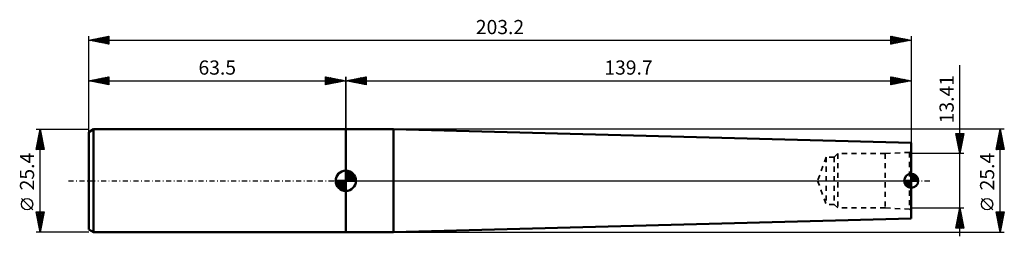
# Model space of a CAD drawing. Units: millimetres. Extents: x -81 to 163, y -14 to 40.
import ezdxf
from ezdxf.enums import TextEntityAlignment as Align

# ---------------------------------------------------------------- set-up
doc = ezdxf.new("R2010")
doc.units = ezdxf.units.MM
doc.header["$LTSCALE"] = 3.15
doc.linetypes.add('DASH', pattern=[0.75, 0.4, -0.35])
doc.linetypes.add('LONGDASH_DASH', pattern=[0.85, 0.4, -0.2, 0.05, -0.2])
for name, color, linetype in [('1', 4, 'CONTINUOUS'), ('2', 7, 'CONTINUOUS'), ('4', 2, 'LONGDASH_DASH'), ('NOCUT', 7, 'CONTINUOUS'), ('SK1', 4, 'CONTINUOUS'), ('SK2', 7, 'CONTINUOUS'), ('SK3', 1, 'DASH'), ('SK4', 2, 'LONGDASH_DASH')]:
    doc.layers.add(name, color=color, linetype=linetype)
doc.styles.get("Standard").update_dxf_attribs({"font": 'Monospac821 BT'})

msp = doc.modelspace()

# ---------------------------------------------------------------- linework, layer by layer
at = {"layer": '1', "color": 4, "linetype": 'CONTINUOUS', "lineweight": 50}
for p, q in [((0, 12.7), (11.77, 12.7)), ((0, -12.7), (0, 12.7)), ((139.7, 9.35), (11.77, 12.7)), ((11.77, -12.7), (11.77, 12.7)), ((139.7, -9.35), (139.7, 9.35)), ((11.77, -12.7), (139.7, -9.35)), ((0, -12.7), (11.77, -12.7))]:
    msp.add_line(p, q, dxfattribs=at)
at = {"layer": '2', "color": 7, "linetype": 'CONTINUOUS', "lineweight": 25}
for p, q in [((-63.5, 0), (-63.5, 35.7)), ((-63.5, 34.7), (-58.5, 35.7)), ((-63.5, 34.7), (139.7, 34.7)), ((-58.5, 33.7), (-63.5, 34.7)), ((-63.44, 34.71), (-63.42, 34.68)), ((-63.34, 34.67), (-63.26, 34.75)), ((-63.09, 34.78), (-62.89, 34.58)), ((-62.98, 34.6), (-62.73, 34.85)), ((-62.74, 34.85), (-62.36, 34.47)), ((-62.63, 34.53), (-62.2, 34.96)), ((-62.38, 34.92), (-61.83, 34.37)), ((-62.28, 34.46), (-61.67, 35.07)), ((-62.03, 34.99), (-61.3, 34.26)), ((-61.92, 34.38), (-61.13, 35.17)), ((-61.68, 35.06), (-60.76, 34.15)), ((-61.57, 34.31), (-60.6, 35.28)), ((-61.32, 35.14), (-60.23, 34.05)), ((-61.22, 34.24), (-60.07, 35.39)), ((-60.97, 35.21), (-59.7, 33.94)), ((-60.86, 34.17), (-59.54, 35.49)), ((-60.62, 35.28), (-59.17, 33.83)), ((-60.51, 34.1), (-59.01, 35.6)), ((-60.26, 35.35), (-58.64, 33.73)), ((-60.16, 34.03), (-58.5, 35.69)), ((-59.91, 35.42), (-58.5, 34.01)), ((-59.8, 33.96), (-58.5, 35.26)), ((-59.56, 35.49), (-58.5, 34.43)), ((-59.45, 33.89), (-58.5, 34.84)), ((-59.2, 35.56), (-58.5, 34.86)), ((-59.09, 33.82), (-58.5, 34.41)), ((-58.85, 35.63), (-58.5, 35.28)), ((-58.5, 35.7), (-58.5, 33.7)), ((134.7, 33.7), (134.7, 35.7)), ((134.7, 35.7), (139.7, 34.7)), ((134.7, 35.45), (134.91, 35.66)), ((134.7, 35.03), (135.26, 35.59)), ((134.7, 34.6), (135.62, 35.52)), ((134.7, 34.18), (135.97, 35.45)), ((134.7, 35.43), (136.14, 33.99)), ((134.7, 33.75), (136.32, 35.38)), ((134.7, 35.01), (135.79, 33.92)), ((139.7, 34.7), (134.7, 33.7)), ((134.7, 34.58), (135.43, 33.85)), ((134.7, 34.16), (135.08, 33.78)), ((134.89, 35.66), (136.5, 34.06)), ((135.16, 33.79), (136.68, 35.3)), ((135.42, 35.56), (136.85, 34.13)), ((135.69, 33.9), (137.03, 35.23)), ((135.95, 35.45), (137.2, 34.2)), ((136.23, 34.01), (137.38, 35.16)), ((136.48, 35.34), (137.56, 34.27)), ((136.76, 34.11), (137.74, 35.09)), ((137.01, 35.24), (137.91, 34.34)), ((137.29, 34.22), (138.09, 35.02)), ((137.54, 35.13), (138.26, 34.41)), ((137.82, 34.32), (138.44, 34.95)), ((138.07, 35.03), (138.62, 34.48)), ((138.35, 34.43), (138.8, 34.88)), ((138.61, 34.92), (138.97, 34.55)), ((138.88, 34.54), (139.15, 34.81)), ((139.14, 34.81), (139.32, 34.62)), ((139.41, 34.64), (139.5, 34.74)), ((139.67, 34.71), (139.68, 34.7)), ((139.7, 35.7), (139.7, 0)), ((-58.74, 33.75), (-58.5, 33.99)), ((134.7, 33.73), (134.73, 33.71)), ((0, 12.7), (0, 25.7)), ((0, 24.7), (5, 25.7)), ((0, 24.7), (139.7, 24.7)), ((5, 23.7), (0, 24.7)), ((0.08, 24.68), (0.12, 24.72)), ((0.28, 24.76), (0.41, 24.62)), ((0.43, 24.61), (0.65, 24.83)), ((0.63, 24.83), (0.94, 24.51)), ((0.78, 24.54), (1.18, 24.94)), ((0.98, 24.9), (1.48, 24.4)), ((1.14, 24.47), (1.71, 25.04)), ((1.34, 24.97), (2.01, 24.3)), ((1.49, 24.4), (2.24, 25.15)), ((1.69, 25.04), (2.54, 24.19)), ((1.85, 24.33), (2.77, 25.25)), ((2.04, 25.11), (3.07, 24.09)), ((2.2, 24.26), (3.3, 25.36)), ((2.4, 25.18), (3.6, 23.98)), ((2.55, 24.19), (3.83, 25.47)), ((2.75, 25.25), (4.13, 23.87)), ((2.91, 24.12), (4.36, 25.57)), ((3.1, 25.32), (4.66, 23.77)), ((3.26, 24.05), (4.89, 25.68)), ((3.46, 25.39), (5, 23.85)), ((3.61, 23.98), (5, 25.36)), ((3.81, 25.46), (5, 24.27)), ((3.97, 23.91), (5, 24.94)), ((4.17, 25.53), (5, 24.7)), ((4.32, 23.84), (5, 24.52)), ((4.52, 25.6), (5, 25.12)), ((4.87, 25.67), (5, 25.55)), ((5, 25.7), (5, 23.7)), ((134.7, 23.7), (134.7, 25.7)), ((134.7, 25.7), (139.7, 24.7)), ((134.7, 25.63), (134.76, 25.69)), ((134.7, 25.67), (136.34, 24.03)), ((134.7, 25.21), (135.11, 25.62)), ((134.7, 24.78), (135.46, 25.55)), ((134.7, 24.36), (135.82, 25.48)), ((134.7, 23.93), (136.17, 25.41)), ((134.7, 25.25), (135.99, 23.96)), ((134.7, 24.82), (135.64, 23.89)), ((139.7, 24.7), (134.7, 23.7)), ((134.7, 24.4), (135.28, 23.82)), ((134.94, 23.75), (136.52, 25.34)), ((135.2, 25.6), (136.7, 24.1)), ((135.47, 23.85), (136.88, 25.26)), ((135.73, 25.49), (137.05, 24.17)), ((136, 23.96), (137.23, 25.19)), ((136.26, 25.39), (137.4, 24.24)), ((136.53, 24.07), (137.59, 25.12)), ((136.79, 25.28), (137.76, 24.31)), ((137.06, 24.17), (137.94, 25.05)), ((137.32, 25.18), (138.11, 24.38)), ((137.59, 24.28), (138.29, 24.98)), ((137.85, 25.07), (138.46, 24.45)), ((138.12, 24.38), (138.65, 24.91)), ((138.38, 24.96), (138.82, 24.52)), ((138.65, 24.49), (139, 24.84)), ((138.91, 24.86), (139.17, 24.59)), ((139.18, 24.6), (139.35, 24.77)), ((139.44, 24.75), (139.53, 24.67)), ((139.7, 25.7), (139.7, 9.35)), ((4.67, 23.77), (5, 24.09)), ((134.7, 23.97), (134.93, 23.75))]:
    msp.add_line(p, q, dxfattribs=at)
at = {"layer": '4', "color": 2, "linetype": 'LONGDASH_DASH', "lineweight": 25}
msp.add_line((0, 0), (139.7, 0), dxfattribs=at)
at = {"layer": 'NOCUT', "color": 7, "linetype": 'CONTINUOUS', "lineweight": 25}
for p, q in [((11.77, 12.7), (0, 12.7)), ((0, 12.7), (0, 0)), ((139.7, 9.35), (11.77, 12.7)), ((139.7, 0), (139.7, 9.35)), ((0, 0), (139.7, 0))]:
    msp.add_line(p, q, dxfattribs=at)
at = {"layer": 'SK1', "color": 4, "linetype": 'CONTINUOUS', "lineweight": 50}
for p, q in [((-62.31, 12.7), (-63.5, 12.01)), ((0, 12.7), (-62.31, 12.7)), ((-62.31, 12.7), (-62.31, -12.7)), ((-63.5, 12.01), (-63.5, -12.01)), ((0, 0), (0, 2.5)), ((0, 2.44), (0.06, 2.5)), ((0, 2.08), (0.39, 2.47)), ((0, 2.44), (2.44, 0)), ((0.31, 2.48), (2.48, 0.31)), ((0, 0), (-2.5, 0)), ((-2.5, -0.06), (-2.44, 0)), ((-2.47, -0.39), (-2.08, 0)), ((-2.41, -0.68), (-1.73, 0)), ((-2.32, -0.94), (-1.37, 0)), ((-2.2, -1.18), (-1.02, 0)), ((-2.16, 0), (0, -2.16)), ((-2.07, -1.4), (-0.67, 0)), ((-1.92, -1.6), (-0.31, 0)), ((-1.81, 0), (0, -1.81)), ((-1.45, 0), (0, -1.45)), ((-1.1, 0), (0, -1.1)), ((-0.75, 0), (0, -0.75)), ((-0.39, 0), (0, -0.39)), ((-0.04, 0), (0, -0.04)), ((0, 1.73), (0.68, 2.41)), ((0, 1.37), (0.94, 2.32)), ((0, 1.02), (1.18, 2.2)), ((0, 2.08), (2.08, 0)), ((0, 0.67), (1.4, 2.07)), ((0, 0.31), (1.6, 1.92)), ((0, 1.73), (1.73, 0)), ((0, 1.37), (1.37, 0)), ((0, 1.02), (1.02, 0)), ((0, 0.67), (0.67, 0)), ((0, 0.31), (0.31, 0)), ((0, 0), (2.5, 0)), ((0, -2.5), (0, 0)), ((0.04, 0), (1.79, 1.75)), ((0.39, 0), (1.95, 1.56)), ((0.75, 0), (2.1, 1.35)), ((0.76, 2.38), (2.38, 0.76)), ((1.1, 0), (2.23, 1.13)), ((1.45, 0), (2.34, 0.88)), ((1.49, 2.01), (2.01, 1.49)), ((1.81, 0), (2.42, 0.62)), ((2.16, 0), (2.48, 0.32)), ((139.7, 0), (137.95, 0)), ((137.96, -0.15), (138.11, 0)), ((137.99, -0.37), (138.36, 0)), ((138.04, -0.56), (138.61, 0)), ((138.1, 0), (139.7, -1.6)), ((138.11, -0.74), (138.86, 0)), ((138.2, -0.9), (139.1, 0)), ((138.3, -1.05), (139.35, 0)), ((138.35, 0), (139.7, -1.35)), ((138.41, -1.18), (139.6, 0)), ((138.59, 0), (139.7, -1.11)), ((138.84, 0), (139.7, -0.86)), ((139.09, 0), (139.7, -0.61)), ((139.34, 0), (139.7, -0.36)), ((139.58, 0), (139.7, -0.12)), ((139.7, 0), (139.7, 1.75)), ((139.7, 1.59), (139.85, 1.74)), ((139.7, 1.34), (140.07, 1.71)), ((139.7, 1.09), (140.26, 1.66)), ((139.7, 1.62), (141.32, 0)), ((139.7, 0.84), (140.44, 1.59)), ((139.7, 0.6), (140.6, 1.5)), ((139.7, 0.35), (140.75, 1.4)), ((139.7, 1.37), (141.07, 0)), ((139.7, 0.1), (140.88, 1.29)), ((139.7, 1.12), (140.82, 0)), ((139.7, 0.87), (140.57, 0)), ((139.7, 0.63), (140.33, 0)), ((139.7, 0.38), (140.08, 0)), ((139.7, 0.13), (139.83, 0)), ((139.7, 0), (141.45, 0)), ((139.7, -1.75), (139.7, 0)), ((139.82, 1.75), (141.45, 0.12)), ((139.85, 0), (141.01, 1.16)), ((140.09, 0), (141.12, 1.03)), ((140.11, 1.7), (141.4, 0.41)), ((140.34, 0), (141.21, 0.87)), ((140.5, 1.55), (141.25, 0.8)), ((140.59, 0), (141.3, 0.71)), ((140.83, 0), (141.37, 0.53)), ((141.08, 0), (141.42, 0.33)), ((141.33, 0), (141.45, 0.12)), ((-2.5, -0.02), (-0.02, -2.5)), ((-2.47, -0.4), (-0.4, -2.47)), ((-2.34, -0.88), (-0.88, -2.34)), ((-1.75, -1.79), (0, -0.04)), ((-1.56, -1.95), (0, -0.39)), ((-1.35, -2.1), (0, -0.75)), ((-1.13, -2.23), (0, -1.1)), ((-0.88, -2.34), (0, -1.45)), ((-0.62, -2.42), (0, -1.81)), ((-0.32, -2.48), (0, -2.16)), ((137.95, -0.1), (139.6, -1.75)), ((138, -0.39), (139.31, -1.7)), ((138.13, -0.78), (138.92, -1.57)), ((138.54, -1.31), (139.7, -0.15)), ((138.67, -1.42), (139.7, -0.39)), ((138.83, -1.51), (139.7, -0.64)), ((138.99, -1.6), (139.7, -0.89)), ((139.17, -1.67), (139.7, -1.13)), ((139.37, -1.72), (139.7, -1.38)), ((139.58, -1.75), (139.7, -1.63)), ((-63.5, -12.01), (-62.31, -12.7)), ((-62.31, -12.7), (0, -12.7))]:
    msp.add_line(p, q, dxfattribs=at)
for centre, radius, start, end in [((0, 0), 2.5, 90, 180), ((0, 0), 2.5, 0, 90), ((0, 0), 2.5, 180, 270), ((0, 0), 2.5, 270, 0), ((139.7, 0), 1.75, 90, 180), ((139.7, 0), 1.75, 180, 270), ((139.7, 0), 1.75, 0, 90), ((139.7, 0), 1.75, 270, 0)]:
    msp.add_arc(centre, radius, start, end, dxfattribs=at)
at = {"layer": 'SK2', "color": 7, "linetype": 'CONTINUOUS', "lineweight": 25}
for p, q in [((151.7, -13.71), (151.7, 28.58)), ((-63.5, 24.7), (-58.5, 25.7)), ((-63.5, 12.7), (-63.5, 24.7)), ((-63.5, 24.7), (0, 24.7)), ((-58.5, 23.7), (-63.5, 24.7)), ((-63.29, 24.74), (-63.19, 24.64)), ((-63.19, 24.64), (-63.03, 24.79)), ((-62.94, 24.81), (-62.66, 24.53)), ((-62.83, 24.57), (-62.5, 24.9)), ((-62.59, 24.88), (-62.13, 24.43)), ((-62.48, 24.5), (-61.97, 25.01)), ((-62.23, 24.95), (-61.6, 24.32)), ((-62.12, 24.42), (-61.44, 25.11)), ((-61.88, 25.02), (-61.07, 24.21)), ((-61.77, 24.35), (-60.91, 25.22)), ((-61.52, 25.1), (-60.54, 24.11)), ((-61.42, 24.28), (-60.38, 25.32)), ((-61.17, 25.17), (-60.01, 24)), ((-61.06, 24.21), (-59.85, 25.43)), ((-60.82, 25.24), (-59.48, 23.9)), ((-60.71, 24.14), (-59.32, 25.54)), ((-60.46, 25.31), (-58.95, 23.79)), ((-60.36, 24.07), (-58.79, 25.64)), ((-60.11, 25.38), (-58.5, 23.77)), ((-60, 24), (-58.5, 25.5)), ((-59.76, 25.45), (-58.5, 24.19)), ((-59.65, 23.93), (-58.5, 25.08)), ((-59.4, 25.52), (-58.5, 24.62)), ((-59.3, 23.86), (-58.5, 24.66)), ((-59.05, 25.59), (-58.5, 25.04)), ((-58.7, 25.66), (-58.5, 25.46)), ((-58.5, 25.7), (-58.5, 23.7)), ((-5, 23.7), (-5, 25.7)), ((-5, 25.7), (0, 24.7)), ((-5, 25.55), (-4.87, 25.67)), ((-5, 25.12), (-4.52, 25.6)), ((-5, 24.7), (-4.17, 25.53)), ((-5, 24.27), (-3.81, 25.46)), ((-5, 23.85), (-3.46, 25.39)), ((-5, 25.36), (-3.61, 23.98)), ((-5, 24.94), (-3.97, 23.91)), ((0, 24.7), (-5, 23.7)), ((-5, 24.52), (-4.32, 23.84)), ((-4.89, 25.68), (-3.26, 24.05)), ((-4.66, 23.77), (-3.1, 25.32)), ((-4.36, 25.57), (-2.91, 24.12)), ((-4.13, 23.87), (-2.75, 25.25)), ((-3.83, 25.47), (-2.55, 24.19)), ((-3.6, 23.98), (-2.4, 25.18)), ((-3.3, 25.36), (-2.2, 24.26)), ((-3.07, 24.09), (-2.04, 25.11)), ((-2.77, 25.25), (-1.85, 24.33)), ((-2.54, 24.19), (-1.69, 25.04)), ((-2.24, 25.15), (-1.49, 24.4)), ((-2.01, 24.3), (-1.34, 24.97)), ((-1.71, 25.04), (-1.14, 24.47)), ((-1.48, 24.4), (-0.98, 24.9)), ((-1.18, 24.94), (-0.78, 24.54)), ((-0.94, 24.51), (-0.63, 24.83)), ((-0.65, 24.83), (-0.43, 24.61)), ((-0.41, 24.62), (-0.28, 24.76)), ((-0.12, 24.72), (-0.08, 24.68)), ((0, 25.7), (0, 12.7)), ((-58.94, 23.79), (-58.5, 24.23)), ((-58.59, 23.72), (-58.5, 23.81)), ((-5, 24.09), (-4.67, 23.77)), ((-76.5, 12.7), (-63.5, 12.7)), ((-76.5, 7.7), (-75.5, 12.7)), ((-75.59, 12.23), (-75.44, 12.39)), ((-75.54, 12.5), (-75.44, 12.41)), ((-75.5, -12.7), (-75.5, 12.7)), ((-75.5, 12.7), (-74.5, 7.7)), ((162.7, 12.7), (11.77, 12.7)), ((160.7, 7.7), (161.7, 12.7)), ((161.62, 12.31), (161.75, 12.44)), ((161.62, 12.32), (161.81, 12.14)), ((161.7, -12.7), (161.7, 12.7)), ((161.7, 12.7), (162.7, 7.7)), ((161.7, 12.68), (161.71, 12.67)), ((-76.34, 8.52), (-74.94, 9.91)), ((-76.23, 9.05), (-75.01, 10.26)), ((-76.12, 9.58), (-75.08, 10.62)), ((-76.03, 10.03), (-74.7, 8.7)), ((-76.02, 10.11), (-75.15, 10.97)), ((-75.96, 10.38), (-74.81, 9.23)), ((-75.91, 10.64), (-75.22, 11.32)), ((-75.89, 10.74), (-74.91, 9.76)), ((-75.82, 11.09), (-75.02, 10.29)), ((-75.81, 11.17), (-75.3, 11.68)), ((-75.75, 11.44), (-75.12, 10.82)), ((-75.7, 11.7), (-75.37, 12.03)), ((-75.68, 11.8), (-75.23, 11.35)), ((-75.61, 12.15), (-75.34, 11.88)), ((151.7, 6.71), (150.7, 11.71)), ((150.7, 11.71), (152.7, 11.71)), ((150.74, 11.5), (150.95, 11.71)), ((150.75, 11.43), (152.33, 9.86)), ((150.81, 11.15), (151.37, 11.71)), ((150.86, 10.9), (152.26, 9.5)), ((150.88, 10.79), (151.8, 11.71)), ((150.91, 11.71), (152.4, 10.21)), ((150.95, 10.44), (152.22, 11.71)), ((150.97, 10.37), (152.19, 9.15)), ((151.02, 10.08), (152.64, 11.71)), ((151.07, 9.84), (152.12, 8.8)), ((151.09, 9.73), (152.61, 11.24)), ((151.17, 9.38), (152.5, 10.71)), ((151.24, 9.02), (152.4, 10.18)), ((151.33, 11.71), (152.47, 10.56)), ((152.7, 11.71), (151.7, 6.71)), ((151.75, 11.71), (152.54, 10.92)), ((152.18, 11.71), (152.61, 11.27)), ((152.6, 11.71), (152.68, 11.62)), ((160.88, 8.6), (162.25, 9.97)), ((160.99, 9.13), (162.18, 10.32)), ((161.09, 9.66), (162.1, 10.68)), ((161.13, 9.85), (162.56, 8.42)), ((161.2, 10.19), (162.03, 11.03)), ((161.2, 10.2), (162.45, 8.95)), ((161.27, 10.56), (162.34, 9.48)), ((161.3, 10.72), (161.96, 11.38)), ((161.34, 10.91), (162.24, 10.01)), ((161.41, 11.25), (161.89, 11.74)), ((161.41, 11.26), (162.13, 10.54)), ((161.48, 11.62), (162.03, 11.07)), ((161.52, 11.78), (161.82, 12.09)), ((161.55, 11.97), (161.92, 11.61)), ((-74.5, 7.7), (-76.5, 7.7)), ((-76.46, 7.91), (-76.25, 7.7)), ((-76.44, 7.99), (-74.87, 9.56)), ((-76.39, 8.26), (-75.83, 7.7)), ((-76.32, 8.62), (-75.4, 7.7)), ((-76.3, 7.7), (-74.8, 9.2)), ((-76.25, 8.97), (-74.98, 7.7)), ((-76.18, 9.32), (-74.55, 7.7)), ((-76.1, 9.68), (-74.59, 8.16)), ((-75.88, 7.7), (-74.73, 8.85)), ((-75.46, 7.7), (-74.66, 8.5)), ((-75.03, 7.7), (-74.59, 8.14)), ((-74.61, 7.7), (-74.52, 7.79)), ((151.18, 9.31), (152.05, 8.44)), ((151.29, 8.78), (151.98, 8.09)), ((151.31, 8.67), (152.29, 9.65)), ((151.38, 8.32), (152.18, 9.12)), ((151.39, 8.25), (151.91, 7.73)), ((151.45, 7.96), (152.08, 8.59)), ((151.5, 7.72), (151.84, 7.38)), ((151.52, 7.61), (151.97, 8.06)), ((151.59, 7.26), (151.87, 7.53)), ((162.7, 7.7), (160.7, 7.7)), ((160.71, 7.73), (160.73, 7.7)), ((160.77, 8.07), (162.32, 9.61)), ((160.78, 8.08), (161.16, 7.7)), ((160.83, 7.7), (162.39, 9.26)), ((160.85, 8.43), (161.58, 7.7)), ((160.92, 8.79), (162.01, 7.7)), ((160.99, 9.14), (162.43, 7.7)), ((161.06, 9.5), (162.66, 7.89)), ((161.25, 7.7), (162.46, 8.91)), ((161.68, 7.7), (162.53, 8.55)), ((162.1, 7.7), (162.6, 8.2)), ((162.52, 7.7), (162.67, 7.85)), ((152.7, 6.71), (139.7, 6.71)), ((151.6, 7.19), (151.76, 7.03)), ((151.66, 6.9), (151.76, 7)), ((-77.35, -7.17), (-80.15, -4.37)), ((159.85, -7.17), (157.05, -4.37)), ((139.7, -6.71), (152.7, -6.71)), ((150.7, -11.71), (151.7, -6.71)), ((151.53, -7.56), (151.81, -7.28)), ((151.63, -7.03), (151.74, -6.92)), ((151.63, -7.08), (151.81, -7.26)), ((151.7, -6.71), (152.7, -11.71)), ((151.7, -6.72), (151.71, -6.73)), ((-75.5, -12.7), (-76.5, -7.7)), ((-76.5, -7.7), (-74.5, -7.7)), ((-76.49, -7.76), (-76.43, -7.7)), ((-76.47, -7.85), (-74.85, -9.46)), ((-76.42, -8.11), (-76.01, -7.7)), ((-76.36, -8.38), (-74.92, -9.82)), ((-76.35, -8.46), (-75.58, -7.7)), ((-76.28, -8.82), (-75.16, -7.7)), ((-76.26, -8.91), (-74.99, -10.17)), ((-76.21, -9.17), (-74.73, -7.7)), ((-76.19, -7.7), (-74.78, -9.11)), ((-76.15, -9.44), (-75.07, -10.53)), ((-76.13, -9.53), (-74.55, -7.94)), ((-76.06, -9.88), (-74.65, -8.47)), ((-75.99, -10.23), (-74.76, -9)), ((-75.92, -10.59), (-74.87, -9.53)), ((-75.77, -7.7), (-74.71, -8.76)), ((-74.5, -7.7), (-75.5, -12.7)), ((-75.35, -7.7), (-74.64, -8.4)), ((-74.92, -7.7), (-74.57, -8.05)), ((150.89, -10.75), (152.24, -9.4)), ((151, -10.22), (152.17, -9.05)), ((151.1, -9.68), (152.1, -8.69)), ((151.13, -9.55), (152.55, -10.97)), ((151.2, -9.2), (152.45, -10.44)), ((151.21, -9.15), (152.03, -8.34)), ((151.27, -8.84), (152.34, -9.91)), ((151.32, -8.62), (151.96, -7.98)), ((151.34, -8.49), (152.24, -9.38)), ((151.41, -8.14), (152.13, -8.85)), ((151.42, -8.09), (151.89, -7.63)), ((151.48, -7.78), (152.02, -8.32)), ((151.56, -7.43), (151.92, -7.79)), ((161.7, -12.7), (160.7, -7.7)), ((160.7, -7.7), (162.7, -7.7)), ((160.71, -7.76), (160.77, -7.7)), ((160.77, -8.03), (162.32, -9.59)), ((160.78, -8.11), (161.2, -7.7)), ((160.85, -8.47), (161.62, -7.7)), ((160.86, -7.7), (162.39, -9.23)), ((160.87, -8.56), (162.25, -9.94)), ((160.92, -8.82), (162.04, -7.7)), ((160.98, -9.09), (162.18, -10.29)), ((160.99, -9.17), (162.47, -7.7)), ((161.07, -9.53), (162.65, -7.94)), ((161.08, -9.62), (162.11, -10.65)), ((161.14, -9.88), (162.55, -8.47)), ((161.21, -10.23), (162.44, -9)), ((161.28, -7.7), (162.46, -8.88)), ((161.28, -10.59), (162.33, -9.53)), ((162.7, -7.7), (161.7, -12.7)), ((161.71, -7.7), (162.53, -8.53)), ((162.13, -7.7), (162.61, -8.17)), ((162.56, -7.7), (162.68, -7.82)), ((-76.05, -9.97), (-75.14, -10.88)), ((-75.94, -10.5), (-75.21, -11.23)), ((-75.85, -10.94), (-74.97, -10.06)), ((-75.83, -11.03), (-75.28, -11.59)), ((-75.78, -11.29), (-75.08, -10.59)), ((-75.73, -11.56), (-75.35, -11.94)), ((-75.71, -11.65), (-75.18, -11.12)), ((-75.64, -12), (-75.29, -11.65)), ((-75.62, -12.09), (-75.42, -12.29)), ((152.7, -11.71), (150.7, -11.71)), ((150.71, -11.67), (150.74, -11.71)), ((150.78, -11.71), (152.38, -10.11)), ((150.78, -11.32), (151.16, -11.71)), ((150.79, -11.28), (152.31, -9.75)), ((150.85, -10.97), (151.59, -11.71)), ((150.92, -10.61), (152.01, -11.71)), ((150.99, -10.26), (152.44, -11.71)), ((151.06, -9.9), (152.66, -11.5)), ((151.21, -11.71), (152.45, -10.46)), ((151.63, -11.71), (152.52, -10.81)), ((152.05, -11.71), (152.59, -11.17)), ((152.48, -11.71), (152.66, -11.52)), ((161.19, -10.15), (162.04, -11)), ((161.3, -10.68), (161.97, -11.36)), ((161.35, -10.94), (162.23, -10.06)), ((161.4, -11.21), (161.9, -11.71)), ((161.42, -11.29), (162.12, -10.59)), ((161.49, -11.65), (162.02, -11.12)), ((161.51, -11.74), (161.83, -12.06)), ((161.56, -12), (161.91, -11.65)), ((-63.5, -12.7), (-76.5, -12.7)), ((-75.57, -12.35), (-75.4, -12.18)), ((-75.52, -12.62), (-75.49, -12.65)), ((11.77, -12.7), (161.7, -12.7)), ((161.61, -12.27), (161.76, -12.42)), ((161.63, -12.36), (161.8, -12.18)), ((161.7, -12.7), (162.7, -12.7))]:
    msp.add_line(p, q, dxfattribs=at)
for centre in [(-78.75, -5.78), (158.45, -5.78)]:
    msp.add_circle(centre, 1.4, dxfattribs=at)
at = {"layer": 'SK3', "color": 1, "linetype": 'DASH', "lineweight": 35}
for p, q in [((139.7, 7.42), (139.3, 7.02)), ((118.7, 5.85), (116.57, 0)), ((120.7, 5.85), (118.7, 5.85)), ((118.7, 5.85), (118.7, -5.85)), ((121.56, 6.71), (120.7, 5.85)), ((120.7, 5.85), (120.7, -5.85)), ((133.29, 6.71), (121.56, 6.71)), ((121.56, 6.71), (121.56, -6.71)), ((139.3, 7.02), (133.29, 6.71)), ((133.29, 6.71), (133.29, -6.71)), ((133.29, 6.71), (133.29, -6.71)), ((139.3, 7.02), (139.3, -7.02)), ((116.57, 0), (118.7, -5.85)), ((120.7, -5.85), (118.7, -5.85)), ((121.56, -6.71), (120.7, -5.85)), ((133.29, -6.71), (121.56, -6.71)), ((139.3, -7.02), (133.29, -6.71)), ((139.7, -7.42), (139.3, -7.02))]:
    msp.add_line(p, q, dxfattribs=at)
at = {"layer": 'SK4', "color": 2, "linetype": 'LONGDASH_DASH', "lineweight": 25}
msp.add_line((-68.5, 0), (144.7, 0), dxfattribs=at)

# ---------------------------------------------------------------- texts
at = {"layer": '2', "color": 7, "linetype": 'CONTINUOUS', "lineweight": 25}
for s, p in [('203.2', (38.1, 36.2)), ('139.7', (69.85, 26.2))]:
    msp.add_text(s, height=3.5, dxfattribs=at).set_placement(p, align=Align.CENTER)
at = {"layer": 'SK2', "color": 7, "linetype": 'CONTINUOUS', "lineweight": 25}
msp.add_text('63.5', height=3.5, dxfattribs=at).set_placement((-31.75, 26.2), align=Align.CENTER)
for s, p in [('13.41', (150.2, 20.14)), ('25.4', (-77, 2.27)), ('25.4', (160.2, 2.27))]:
    msp.add_text(s, height=3.5, rotation=90, dxfattribs=at).set_placement(p, align=Align.CENTER)

doc.saveas('drawing.dxf')
